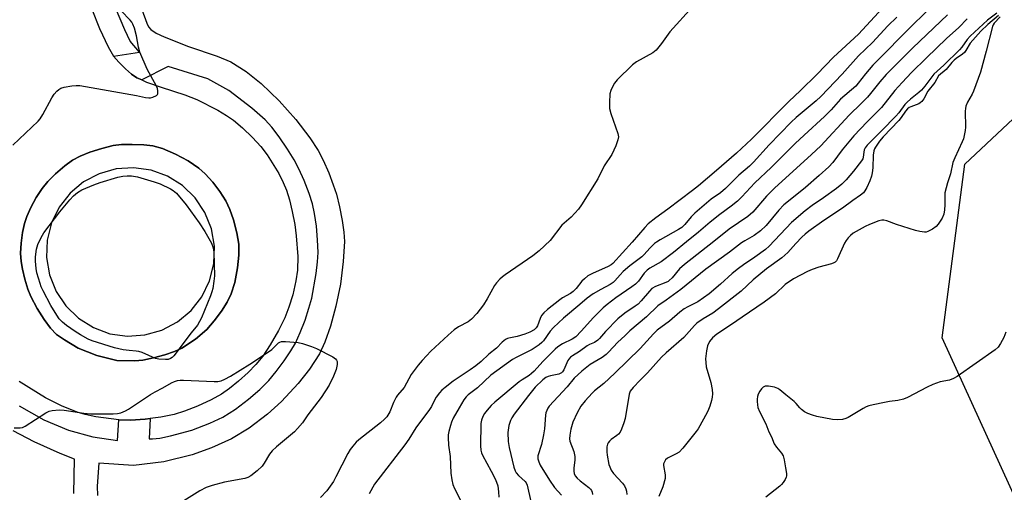
# Model space of a CAD drawing. Units: inches. Extents: x 1333761 to 1339761, y 517446 to 521446.
# Drawn here: x 1335395 to 1335724, y 520737 to 520894 of the extents above; entities that cross this region are included whole.
import ezdxf

# ---------------------------------------------------------------- set-up
doc = ezdxf.new("R2010")
doc.units = ezdxf.units.IN
doc.header["$MEASUREMENT"] = 0
for name, color, linetype in [('NTRL-Trees', 3, 'Continuous'), ('TRANS-Road', 130, 'Continuous'), ('TRANS-Street Sidewalk', 7, 'Continuous'), ('Undefined', 1, 'Continuous')]:
    doc.layers.add(name, color=color, linetype=linetype)

msp = doc.modelspace()

# ---------------------------------------------------------------- linework, layer by layer
at = {"layer": 'NTRL-Trees'}
msp.add_lwpolyline([(1335993.96, 520519.15), (1335985.63, 520531.65), (1335943.89, 520529.32), (1335871.93, 520533.54), (1335870.17, 520533.86), (1335802.3, 520546.23), (1335756.46, 520600.4), (1335748.13, 520657.17), (1335750.32, 520668.57), (1335752.49, 520679.87), (1335702.96, 520788.25), (1335710.47, 520846.18), (1335850.68, 520977.73)], dxfattribs=at)
at = {"layer": 'TRANS-Road'}
msp.add_polyline3d([(1335418.99, 520897.9, 0), (1335421.6, 520891.48, 0), (1335424.43, 520885.34, 0), (1335426.28, 520882.24, 0), (1335428, 520880.21, 0), (1335430.21, 520878, 0), (1335432.21, 520876.29, 0), (1335434.09, 520875.02, 0), (1335435.68, 520874.32, 0), (1335437.27, 520873.61, 0), (1335442.22, 520871.88, 0), (1335450.03, 520869.33, 0), (1335454.1, 520867.78, 0), (1335461.06, 520864.24, 0), (1335463.94, 520862.51, 0), (1335466.29, 520860.87, 0), (1335469.31, 520858.3, 0), (1335472.63, 520855.1, 0), (1335475.42, 520852.09, 0), (1335477.61, 520849.31, 0), (1335481.44, 520843.07, 0), (1335482.94, 520840.14, 0), (1335484.04, 520837.56, 0), (1335485.03, 520834.29, 0), (1335485.96, 520830.39, 0), (1335486.77, 520826.07, 0), (1335487.29, 520822.29, 0), (1335487.79, 520815.37, 0), (1335487.73, 520810.9, 0), (1335487.17, 520807.25, 0), (1335486.09, 520802.66, 0), (1335484.82, 520798.46, 0), (1335483.47, 520794.94, 0), (1335481.36, 520790.73, 0), (1335478.61, 520785.99, 0), (1335476.06, 520782.17, 0), (1335473.8, 520779.35, 0), (1335471.18, 520776.7, 0), (1335467.97, 520773.8, 0), (1335464.98, 520771.38, 0), (1335462.28, 520769.51, 0), (1335458.81, 520767.61, 0), (1335454.28, 520765.5, 0), (1335450, 520763.8, 0), (1335446.54, 520762.74, 0), (1335442.08, 520761.85, 0), (1335438.47, 520761.37, 0), (1335436.84, 520761.16, 0), (1335431.94, 520760.82, 0), (1335427.99, 520760.89, 0), (1335420.33, 520761.96, 0), (1335416.83, 520762.72, 0), (1335414.15, 520763.5, 0), (1335408.94, 520765.61, 0), (1335403.6, 520768.22, 0), (1335394.73, 520773.7, 0)], dxfattribs=at)
msp.add_polyline3d([(1335451.15, 520847.36, 0), (1335446.96, 520849.6, 0), (1335442.66, 520851.4, 0), (1335439.41, 520852.29, 0), (1335436.35, 520852.65, 0), (1335432.44, 520852.82, 0), (1335428.9, 520852.73, 0), (1335426.17, 520852.41, 0), (1335422.34, 520851.49, 0), (1335418.32, 520850.21, 0), (1335415.13, 520848.93, 0), (1335412.54, 520847.55, 0), (1335410.04, 520845.72, 0), (1335406.93, 520843.05, 0), (1335404.36, 520840.48, 0), (1335402.38, 520838.08, 0), (1335400.46, 520835.07, 0), (1335398.68, 520831.78, 0), (1335397.32, 520828.8, 0), (1335396.53, 520826.45, 0), (1335395.9, 520823.41, 0), (1335395.44, 520819.82, 0), (1335395.25, 520816.56, 0), (1335395.37, 520813.78, 0), (1335395.82, 520811.17, 0), (1335396.64, 520807.83, 0), (1335397.65, 520804.56, 0), (1335398.63, 520802.12, 0), (1335400.74, 520798.11, 0), (1335403.1, 520794.34, 0), (1335405.19, 520791.54, 0), (1335407.23, 520789.43, 0), (1335409.84, 520787.58, 0), (1335414.45, 520784.82, 0), (1335420.71, 520782.36, 0), (1335427.31, 520780.66, 0), (1335433.42, 520780.65, 0), (1335436.05, 520780.83, 0), (1335439.61, 520781.56, 0), (1335443.34, 520782.58, 0), (1335446.66, 520783.72, 0), (1335449.11, 520784.84, 0), (1335453.64, 520787.85, 0), (1335457.39, 520791.02, 0), (1335459.89, 520793.9, 0), (1335462.31, 520797.17, 0), (1335464.24, 520800.2, 0), (1335465.58, 520802.93, 0), (1335466.73, 520806.72, 0), (1335467.69, 520811.62, 0), (1335468.13, 520815.89, 0), (1335468.07, 520819.55, 0), (1335467.43, 520823.33, 0), (1335466.32, 520827.65, 0), (1335465.12, 520831.15, 0), (1335463.78, 520834.02, 0), (1335461.77, 520837.12, 0), (1335459.43, 520840.19, 0), (1335456.91, 520843.02, 0), (1335454.8, 520844.93, 0)], close=True, dxfattribs=at)
at = {"layer": 'TRANS-Street Sidewalk'}
for points in [[(1335394.75, 520765.6, 0), (1335402.96, 520760.89, 0), (1335411.28, 520757.47, 0), (1335419.37, 520755.23, 0), (1335427.63, 520754.01, 0), (1335427.99, 520760.89, 0), (1335431.94, 520760.82, 0), (1335436.84, 520761.16, 0), (1335438.47, 520761.37, 0), (1335438.11, 520754.55, 0), (1335439.28, 520754.54, 0), (1335441.69, 520754.81, 0), (1335445.3, 520755.52, 0), (1335452.43, 520757.45, 0), (1335458.47, 520759.79, 0), (1335462.81, 520761.85, 0), (1335466.97, 520764.52, 0), (1335471.32, 520767.77, 0), (1335475.13, 520770.99, 0), (1335478.17, 520774.03, 0), (1335480.62, 520777.01, 0), (1335483.27, 520780.59, 0), (1335485.46, 520783.89, 0), (1335486.97, 520786.53, 0), (1335488.56, 520790.04, 0), (1335490.2, 520794.22, 0), (1335491.53, 520798.13, 0), (1335492.48, 520801.55, 0), (1335493.96, 520809.78, 0), (1335494.4, 520813.66, 0), (1335494.55, 520816.72, 0), (1335494.41, 520820.97, 0), (1335494, 520825.56, 0), (1335493.4, 520829.72, 0), (1335492.68, 520832.97, 0), (1335491.55, 520836.46, 0), (1335489.88, 520840.8, 0), (1335488.15, 520844.69, 0), (1335486.61, 520847.65, 0), (1335484.37, 520851.26, 0), (1335481.56, 520855.33, 0), (1335479.14, 520858.52, 0), (1335476.9, 520861.05, 0), (1335472.47, 520864.96, 0), (1335464.81, 520870.84, 0), (1335457.78, 520874.7, 0), (1335444.55, 520878.77, 0), (1335435.68, 520874.32, 0), (1335434.09, 520875.02, 0), (1335432.21, 520876.29, 0), (1335430.21, 520878, 0), (1335428, 520880.21, 0), (1335426.28, 520882.24, 0), (1335434.96, 520883.61, 0), (1335431.8, 520887.25, 0), (1335430.05, 520891.01, 0), (1335423.75, 520905.82, 0)], [(1335435.7, 520897.83, 0), (1335437.36, 520893.25, 0), (1335437.99, 520892.05, 0), (1335438.7, 520891.15, 0), (1335440.46, 520889.96, 0), (1335443.14, 520888.66, 0), (1335451.24, 520885.5, 0), (1335460.92, 520882.31, 0), (1335465.48, 520880.37, 0), (1335470.52, 520877.1, 0), (1335475.54, 520873.16, 0), (1335481.52, 520867.37, 0), (1335487.15, 520861.1, 0), (1335491.78, 520855.02, 0), (1335494.58, 520850.76, 0), (1335496.23, 520847.53, 0), (1335498.11, 520843.31, 0), (1335499.65, 520839.36, 0), (1335500.67, 520836.19, 0), (1335501.69, 520831.97, 0), (1335502.57, 520827.38, 0), (1335503.12, 520823.52, 0), (1335503.33, 520820.45, 0), (1335502.99, 520813.75, 0), (1335502, 520806.14, 0), (1335500.48, 520798.84, 0), (1335498.71, 520792.17, 0), (1335496.87, 520786.82, 0), (1335495.02, 520782.91, 0), (1335491.65, 520777.82, 0), (1335487.95, 520773.06, 0), (1335482.37, 520767.07, 0), (1335477.72, 520762.75, 0), (1335471.5, 520758.17, 0), (1335465.61, 520754.56, 0), (1335458.99, 520751.55, 0), (1335452.57, 520749.19, 0), (1335443.06, 520746.86, 0), (1335432.97, 520745.71, 0), (1335421.35, 520746.43, 0), (1335420.83, 520738.83, 0), (1335420.86, 520735.64, 0)], [(1335413.05, 520736.29, 0), (1335413.22, 520747.8, 0), (1335408.41, 520749.69, 0), (1335399.74, 520753.58, 0), (1335392.7, 520757.23, 0)]]:
    msp.add_polyline3d(points, dxfattribs=at)
for points in [[(1335451.15, 520847.36, 0), (1335454.8, 520844.93, 0), (1335456.91, 520843.02, 0), (1335459.43, 520840.19, 0), (1335461.77, 520837.12, 0), (1335463.78, 520834.02, 0), (1335465.12, 520831.15, 0), (1335466.32, 520827.65, 0), (1335467.43, 520823.33, 0), (1335468.07, 520819.55, 0), (1335468.13, 520815.89, 0), (1335467.69, 520811.62, 0), (1335466.73, 520806.72, 0), (1335465.58, 520802.93, 0), (1335464.24, 520800.2, 0), (1335462.31, 520797.17, 0), (1335459.89, 520793.9, 0), (1335457.39, 520791.02, 0), (1335453.64, 520787.85, 0), (1335449.11, 520784.84, 0), (1335446.66, 520783.72, 0), (1335443.34, 520782.58, 0), (1335439.61, 520781.56, 0), (1335436.05, 520780.83, 0), (1335433.42, 520780.65, 0), (1335427.31, 520780.66, 0), (1335420.71, 520782.36, 0), (1335414.45, 520784.82, 0), (1335409.84, 520787.58, 0), (1335407.23, 520789.43, 0), (1335405.19, 520791.54, 0), (1335403.1, 520794.34, 0), (1335400.74, 520798.11, 0), (1335398.63, 520802.12, 0), (1335397.65, 520804.56, 0), (1335396.64, 520807.83, 0), (1335395.82, 520811.17, 0), (1335395.37, 520813.78, 0), (1335395.25, 520816.56, 0), (1335395.44, 520819.82, 0), (1335395.9, 520823.41, 0), (1335396.53, 520826.45, 0), (1335397.32, 520828.8, 0), (1335398.68, 520831.78, 0), (1335400.46, 520835.07, 0), (1335402.38, 520838.08, 0), (1335404.36, 520840.48, 0), (1335406.93, 520843.05, 0), (1335410.04, 520845.72, 0), (1335412.54, 520847.55, 0), (1335415.13, 520848.93, 0), (1335418.32, 520850.21, 0), (1335422.34, 520851.49, 0), (1335426.17, 520852.41, 0), (1335428.9, 520852.73, 0), (1335432.44, 520852.82, 0), (1335436.35, 520852.65, 0), (1335439.41, 520852.29, 0), (1335442.66, 520851.4, 0), (1335446.96, 520849.6, 0)], [(1335425.08, 520789.66, 0), (1335430.9, 520788.83, 0), (1335436.76, 520789.23, 0), (1335442.42, 520790.83, 0), (1335447.62, 520793.59, 0), (1335452.13, 520797.36, 0), (1335455.76, 520801.98, 0), (1335458.35, 520807.26, 0), (1335459.78, 520812.97, 0), (1335460, 520818.84, 0), (1335458.99, 520824.63, 0), (1335456.8, 520830.09, 0), (1335453.52, 520834.97, 0), (1335449.29, 520839.07, 0), (1335444.31, 520842.19, 0), (1335438.79, 520844.21, 0), (1335432.97, 520845.04, 0), (1335427.1, 520844.65, 0), (1335421.45, 520843.04, 0), (1335416.25, 520840.29, 0), (1335411.74, 520836.51, 0), (1335408.11, 520831.89, 0), (1335405.52, 520826.61, 0), (1335404.09, 520820.9, 0), (1335403.87, 520815.03, 0), (1335404.88, 520809.24, 0), (1335407.07, 520803.78, 0), (1335410.35, 520798.9, 0), (1335414.57, 520794.8, 0), (1335419.55, 520791.68, 0)]]:
    msp.add_polyline3d(points, close=True, dxfattribs=at)
at = {"layer": 'Undefined'}
for points, elevation in [([(1335619.73, 520898.84), (1335612, 520890.36), (1335609.28, 520886.45), (1335607.42, 520884.25), (1335606.3, 520883.36), (1335600.94, 520880.37), (1335599.51, 520879.37), (1335594.42, 520874.34), (1335593.58, 520873.23), (1335592.73, 520871.81), (1335592.27, 520870.79), (1335592.01, 520869.7), (1335591.88, 520866.83), (1335591.91, 520864.82), (1335592.32, 520863.13), (1335594.64, 520856.45), (1335594.83, 520855.37), (1335594.7, 520854.3), (1335593.96, 520852.38), (1335592.61, 520849.42), (1335590.06, 520845.62), (1335587.93, 520841.36), (1335582.53, 520832.62), (1335581.52, 520831.17), (1335579.02, 520828.5), (1335576.01, 520825.82), (1335572.06, 520820.7), (1335568.43, 520817.32), (1335566.24, 520815.59), (1335557, 520809.35), (1335556.1, 520808.67), (1335555.29, 520807.89), (1335554.16, 520806.64), (1335553.48, 520805.7), (1335551, 520801.27), (1335549.81, 520799.34), (1335547.58, 520796.42), (1335545.82, 520794.49), (1335544.71, 520793.63), (1335541.44, 520791.96), (1335540, 520790.95), (1335538, 520789.19), (1335532.17, 520783.77), (1335529.29, 520780.76), (1335527.97, 520779.14), (1335525.68, 520776.01), (1335523.35, 520771.75), (1335521.13, 520769.12), (1335520.66, 520768.46), (1335519.74, 520766.73), (1335518.48, 520763.58), (1335517.48, 520761.93), (1335516.73, 520761.08), (1335515.39, 520759.92), (1335508.15, 520754.27), (1335507.3, 520753.46), (1335506.14, 520752.13), (1335505.24, 520750.97), (1335504.46, 520749.7), (1335500.53, 520741.86), (1335499.67, 520740.34), (1335497.5, 520737.24), (1335495.33, 520735.02)], 406), ([(1335701.94, 520901.25), (1335693.57, 520893.2), (1335679.78, 520879.25), (1335677.31, 520876.38), (1335674.96, 520873.27), (1335674.13, 520872.3), (1335669.02, 520867.95), (1335665.93, 520864.4), (1335663.7, 520862.11), (1335656.83, 520855.88), (1335653.89, 520853.09), (1335645.86, 520845.08), (1335640.44, 520839.96), (1335636.08, 520835.31), (1335634.62, 520833.86), (1335632.54, 520832.22), (1335628.73, 520829.44), (1335625.45, 520826.87), (1335621.59, 520823.53), (1335617.63, 520820.35), (1335613.28, 520816.71), (1335609.12, 520813.67), (1335605.37, 520811.49), (1335604.47, 520810.85), (1335603.5, 520809.82), (1335601.52, 520807.21), (1335600.54, 520806.21), (1335599.36, 520805.32), (1335594, 520801.61), (1335591.04, 520799.35), (1335589.74, 520798.23), (1335586.48, 520795.03), (1335582.43, 520790.47), (1335580.63, 520788.66), (1335579.46, 520787.84), (1335576.21, 520786.24), (1335574.58, 520785.23), (1335573.7, 520784.44), (1335569.64, 520780.37), (1335566.7, 520777.12), (1335565.88, 520776.32), (1335565.1, 520775.74), (1335562.66, 520774.23), (1335561.74, 520773.57), (1335553.55, 520766.85), (1335552.33, 520765.66), (1335550.98, 520764.16), (1335550.12, 520763.03), (1335549.54, 520762.07), (1335549.1, 520760.79), (1335548.95, 520759.65), (1335548.8, 520752.27), (1335548.88, 520750.81), (1335549.1, 520749.93), (1335549.44, 520749.13), (1335552.39, 520743.82), (1335553.71, 520741.21), (1335554.18, 520740.13), (1335554.55, 520738.87), (1335554.84, 520736.91), (1335554.9, 520735.09)], 400), ([(1335392.65, 520852.58), (1335401.12, 520860.54), (1335401.8, 520861.4), (1335402.67, 520862.75), (1335405.68, 520868.39), (1335406.42, 520869.62), (1335407.36, 520870.63), (1335408.01, 520871.14), (1335408.7, 520871.55), (1335409.79, 520871.88), (1335412.38, 520872.32), (1335413.83, 520872.5), (1335414.98, 520872.48), (1335433.88, 520869.1), (1335436.94, 520868.46), (1335438.03, 520868.33), (1335438.58, 520868.36), (1335439.39, 520868.57), (1335440.6, 520869.14), (1335440.92, 520869.48), (1335441.02, 520869.69), (1335441.1, 520870.17), (1335441.08, 520870.7), (1335440.92, 520871.51), (1335440.59, 520872.27), (1335437.45, 520877.87), (1335435.09, 520883.56), (1335434.56, 520885.21), (1335433.95, 520889.1), (1335433.22, 520891.58), (1335432.74, 520892.92), (1335432.34, 520893.65), (1335431.84, 520894.3), (1335428.84, 520897.44)], 406), ([(1335682.99, 520898.28), (1335675.01, 520889.56), (1335666.65, 520881.98), (1335661.26, 520876.3), (1335655.59, 520870.71), (1335651.89, 520867.21), (1335639.3, 520854.61), (1335634.24, 520849.89), (1335627.59, 520844.11), (1335621.57, 520839.02), (1335619.56, 520837.42), (1335611.34, 520831.19), (1335607.38, 520828.34), (1335604.81, 520826.28), (1335603.64, 520825.04), (1335599.49, 520820.18), (1335593.03, 520813.11), (1335592.4, 520812.61), (1335591.48, 520812.08), (1335586.16, 520809.79), (1335584.65, 520808.92), (1335583.5, 520808.01), (1335582.68, 520807.21), (1335580.76, 520804.73), (1335579.76, 520803.69), (1335578.81, 520803.04), (1335576.16, 520801.59), (1335575.24, 520801), (1335571.19, 520797.77), (1335569.91, 520796.59), (1335569.18, 520795.71), (1335568.7, 520794.73), (1335567.78, 520792.23), (1335567.36, 520791.6), (1335566.67, 520790.98), (1335565.22, 520790.14), (1335563.63, 520789.46), (1335561.03, 520788.73), (1335558.3, 520788.21), (1335557.8, 520788.04), (1335557.1, 520787.68), (1335556.05, 520786.87), (1335554.09, 520784.78), (1335551.54, 520782.82), (1335548.99, 520780.39), (1335547.25, 520778.91), (1335545.38, 520777.55), (1335539.71, 520773.77), (1335536.95, 520771.69), (1335535.86, 520770.77), (1335535.07, 520769.89), (1335534.01, 520768.45), (1335533.4, 520767.44), (1335532.39, 520765.39), (1335531.75, 520764.31), (1335527.25, 520758.2), (1335524.91, 520754.46), (1335523.58, 520752.52), (1335513.36, 520739.42), (1335511.62, 520736.22)], 404), ([(1335687.79, 520895.23), (1335684.85, 520892.33), (1335679.68, 520886.83), (1335675.03, 520882.35), (1335669.59, 520876.24), (1335662.48, 520868.81), (1335660.89, 520867.36), (1335654.25, 520861.78), (1335652.49, 520860.2), (1335645.18, 520852.67), (1335639.98, 520846.89), (1335638.58, 520845.58), (1335635.11, 520842.59), (1335630.58, 520838.1), (1335628.89, 520836.71), (1335625.78, 520834.53), (1335620.41, 520829.89), (1335619.15, 520828.67), (1335617.01, 520826.05), (1335616.04, 520825.12), (1335614.89, 520824.37), (1335608.82, 520821), (1335607.57, 520820.21), (1335606.91, 520819.7), (1335605.31, 520818.19), (1335603.41, 520816.09), (1335602.62, 520815.32), (1335598.71, 520812.29), (1335596.49, 520810.4), (1335595.38, 520809.28), (1335593.67, 520807.28), (1335593.06, 520806.72), (1335592.09, 520806.07), (1335588.98, 520804.38), (1335586.47, 520802.9), (1335584.47, 520801.49), (1335581.94, 520799.45), (1335576.56, 520794.89), (1335573.17, 520791.76), (1335572.05, 520790.51), (1335569.8, 520787.32), (1335569.24, 520786.7), (1335568.41, 520785.99), (1335567.08, 520785.01), (1335566.09, 520784.41), (1335560.67, 520781.74), (1335559.44, 520781.06), (1335552.2, 520775.83), (1335547.74, 520771.6), (1335544.7, 520769.26), (1335543.97, 520768.55), (1335543.28, 520767.56), (1335541.69, 520764.91), (1335539.7, 520761.43), (1335539.08, 520760.15), (1335538.73, 520759.05), (1335538.25, 520757.06), (1335538.03, 520755.92), (1335537.96, 520755.06), (1335538.14, 520752.48), (1335538.68, 520748.64), (1335538.9, 520743.16), (1335539.22, 520740.94), (1335539.61, 520739.32), (1335540.17, 520738.01), (1335542.37, 520733.62)], 402), ([(1335704.74, 520896.06), (1335693.16, 520885.08), (1335684.31, 520876.09), (1335682.13, 520873.73), (1335679.03, 520869.78), (1335678.02, 520868.61), (1335675.93, 520866.5), (1335671.87, 520862.61), (1335662.42, 520852.38), (1335659.35, 520849.45), (1335646.95, 520838.17), (1335644.35, 520835.53), (1335639.75, 520830.22), (1335638.03, 520828.81), (1335631.79, 520824.58), (1335626.71, 520820.38), (1335616.89, 520812.78), (1335615.27, 520811.28), (1335612.77, 520808.3), (1335611.84, 520807.35), (1335611.42, 520807.06), (1335610.67, 520806.7), (1335607.2, 520805.42), (1335606.05, 520804.69), (1335605.24, 520803.88), (1335602.41, 520800.59), (1335601.4, 520799.56), (1335600.48, 520798.81), (1335596.98, 520796.45), (1335594.66, 520794.59), (1335590.59, 520790.44), (1335588.53, 520788.05), (1335587.95, 520787.47), (1335586.9, 520786.74), (1335585.16, 520786), (1335584.44, 520785.6), (1335581.87, 520783.7), (1335579.52, 520782.29), (1335578.87, 520781.8), (1335578.29, 520781.19), (1335577.98, 520780.73), (1335576.64, 520777.64), (1335576.21, 520776.96), (1335575.86, 520776.61), (1335575.42, 520776.35), (1335574.93, 520776.18), (1335572.16, 520775.63), (1335571.34, 520775.4), (1335570.64, 520775.07), (1335569.61, 520774.31), (1335567.08, 520771.76), (1335564.8, 520769.03), (1335560.02, 520762.79), (1335559.24, 520761.62), (1335558.76, 520760.7), (1335558.27, 520759.03), (1335557.91, 520756.67), (1335558.03, 520753.68), (1335558.36, 520751.65), (1335559.94, 520745.12), (1335560.37, 520743.85), (1335560.74, 520743.21), (1335561.44, 520742.39), (1335563.75, 520740.34), (1335564.06, 520739.9), (1335564.36, 520739.16), (1335565.57, 520733.7)], 398), ([(1335721.16, 520896.56), (1335718.09, 520894.28), (1335712.27, 520888.92), (1335711.33, 520887.84), (1335709.48, 520885.25), (1335708.75, 520884.39), (1335703.46, 520879.22), (1335700.13, 520876.28), (1335697.13, 520872.23), (1335696.06, 520870.92), (1335695.18, 520870.11), (1335692.35, 520867.9), (1335691.3, 520866.96), (1335690.54, 520866.1), (1335688.45, 520863.3), (1335687.53, 520862.21), (1335682.76, 520857.51), (1335677.95, 520852.55), (1335677.29, 520851.7), (1335676.95, 520851), (1335676.79, 520850.23), (1335676.63, 520848.54), (1335676.44, 520848.03), (1335676.01, 520847.31), (1335673.39, 520843.86), (1335670.92, 520841.01), (1335669.47, 520839.56), (1335667.66, 520838.06), (1335663.32, 520835.01), (1335659.49, 520832.44), (1335657.17, 520830.6), (1335652.69, 520826.72), (1335645.15, 520818.87), (1335643.92, 520817.76), (1335640.43, 520815.14), (1335636.67, 520812.67), (1335634.9, 520811.39), (1335632.88, 520809.73), (1335628.92, 520806.15), (1335625.2, 520803.01), (1335621.39, 520800.34), (1335620.24, 520799.72), (1335617.98, 520798.67), (1335616.76, 520797.92), (1335615.38, 520796.87), (1335611.95, 520793.83), (1335607.8, 520790.82), (1335606.59, 520789.65), (1335602.08, 520784.7), (1335593.67, 520776.43), (1335590, 520773.06), (1335586.87, 520770.57), (1335586.04, 520769.82), (1335583.76, 520767.25), (1335582.35, 520765.46), (1335581.04, 520763.28), (1335579.67, 520760.09), (1335578.96, 520757.83), (1335578.64, 520755.78), (1335578.57, 520754.61), (1335578.67, 520753.77), (1335579.91, 520750.31), (1335580.33, 520748.66), (1335580.34, 520747.57), (1335580.01, 520744.82), (1335580.01, 520743.74), (1335580.11, 520742.96), (1335580.39, 520742.26), (1335581.05, 520741.46), (1335582.11, 520740.53), (1335584.94, 520738.33), (1335585.56, 520737.73), (1335585.88, 520737.28), (1335586.07, 520736.78), (1335586.2, 520735.95)], 394), ([(1335721.8, 520895.87), (1335718.22, 520892.86), (1335715.87, 520890.56), (1335714.03, 520888.59), (1335712.28, 520886.55), (1335710.87, 520884.1), (1335710.39, 520883.44), (1335709.77, 520882.89), (1335707.63, 520881.48), (1335706.98, 520880.96), (1335706.23, 520880.19), (1335704.24, 520877.77), (1335701.7, 520875.72), (1335700.54, 520873.46), (1335698.18, 520870.62), (1335696.82, 520867.98), (1335696.21, 520867.13), (1335695.66, 520866.66), (1335695.2, 520866.4), (1335692.48, 520865.37), (1335691.97, 520865.12), (1335691.41, 520864.71), (1335690.74, 520863.91), (1335689.26, 520861.74), (1335688.52, 520860.8), (1335683.27, 520855.34), (1335682.01, 520853.85), (1335680.69, 520851.94), (1335680.33, 520851.29), (1335680.13, 520850.72), (1335679.95, 520849.28), (1335679.8, 520845.04), (1335679.58, 520843.34), (1335679.34, 520842.24), (1335678.78, 520840.71), (1335677.8, 520838.46), (1335677.17, 520837.27), (1335676.69, 520836.65), (1335675.72, 520835.84), (1335673.15, 520834.1), (1335669.69, 520831.58), (1335663.44, 520827.39), (1335658.44, 520823.91), (1335657.17, 520822.84), (1335656.12, 520821.83), (1335654.11, 520819.77), (1335651.39, 520816.76), (1335649.46, 520814.93), (1335644.33, 520811.34), (1335639.85, 520807.64), (1335635.85, 520803.9), (1335628.3, 520797.95), (1335626.33, 520796.54), (1335623.12, 520794.64), (1335621.05, 520793.17), (1335620.23, 520792.35), (1335616.69, 520788.34), (1335610.76, 520783.25), (1335609.25, 520781.86), (1335604.53, 520776.61), (1335602.16, 520774.12), (1335599.76, 520771.73), (1335598.82, 520770.43), (1335598.43, 520769.45), (1335597.08, 520761.32), (1335596.69, 520759.94), (1335595.89, 520757.8), (1335595.39, 520756.79), (1335594.9, 520756.17), (1335594.28, 520755.64), (1335592.44, 520754.36), (1335591.89, 520753.81), (1335591.43, 520753.19), (1335591.2, 520752.75), (1335591, 520751.95), (1335590.94, 520750.26), (1335591.08, 520749.14), (1335591.69, 520746.06), (1335591.93, 520745.23), (1335592.4, 520744.17), (1335593.18, 520743.01), (1335596.23, 520739.82), (1335596.86, 520738.88), (1335597.35, 520737.86), (1335597.56, 520737.06), (1335597.69, 520735.95)], 392), ([(1335722.33, 520895.34), (1335720.33, 520893.27), (1335719.93, 520892.67), (1335719.71, 520892.19), (1335717.67, 520883.94), (1335715.74, 520876.88), (1335713.42, 520870.57), (1335712.93, 520869.54), (1335711.41, 520866.87), (1335710.89, 520865.61), (1335710.72, 520864.79), (1335710.68, 520863.91), (1335710.79, 520858.56), (1335710.65, 520857.43), (1335710.31, 520855.79), (1335710.03, 520854.72), (1335709.63, 520853.64), (1335707.21, 520848.34), (1335706.56, 520846.73), (1335705.69, 520842.97), (1335704.68, 520840), (1335703.9, 520836.63), (1335703.79, 520835.49), (1335703.9, 520832.63), (1335703.72, 520830.93), (1335703.46, 520829.54), (1335702.92, 520828.22), (1335701.67, 520826.25), (1335700.92, 520825.37), (1335699.73, 520824.53), (1335698.15, 520823.74), (1335697.61, 520823.58), (1335697.08, 520823.54), (1335695.45, 520823.71), (1335694.03, 520824.06), (1335687.75, 520826.07), (1335684.52, 520827.33), (1335683.5, 520827.55), (1335682.84, 520827.52), (1335681.82, 520827.27), (1335678.73, 520826.1), (1335677.19, 520825.42), (1335673.24, 520823.18), (1335672.33, 520822.47), (1335671.54, 520821.67), (1335670.92, 520820.8), (1335670.38, 520819.81), (1335668.05, 520814.67), (1335667.62, 520813.93), (1335667.26, 520813.53), (1335666.81, 520813.25), (1335666.02, 520812.95), (1335661.76, 520811.83), (1335659.59, 520811.09), (1335658.04, 520810.4), (1335653.36, 520807.98), (1335650.52, 520806.05), (1335647.3, 520802.98), (1335643.54, 520800.12), (1335636.12, 520795.18), (1335632.58, 520792.68), (1335627.72, 520789.48), (1335626.24, 520788.31), (1335625.28, 520787.06), (1335624.63, 520785.55), (1335624.21, 520783.9), (1335623.97, 520781.24), (1335623.99, 520780.06), (1335624.2, 520778.61), (1335625.71, 520773.34), (1335626.17, 520771.02), (1335626.23, 520769.63), (1335626.16, 520768.53), (1335625.91, 520767.41), (1335625.33, 520765.47), (1335624.94, 520764.39), (1335624.44, 520763.34), (1335621.5, 520757.92), (1335620.83, 520756.99), (1335618.12, 520753.67), (1335616.39, 520751.41), (1335615.15, 520750.14), (1335614.16, 520749.53), (1335611.28, 520748.07), (1335610.61, 520747.56), (1335610.19, 520746.94), (1335609.94, 520746.22), (1335609.91, 520745.64), (1335610.5, 520742.52), (1335610.48, 520741.37), (1335609.64, 520738.51), (1335608.38, 520735.32)], 390), ([(1335711.29, 520894.69), (1335708.49, 520891.87), (1335704.42, 520888.17), (1335697.7, 520881.74), (1335692.74, 520876.83), (1335689.56, 520873.5), (1335687.14, 520870.8), (1335682.66, 520865.14), (1335677.9, 520860.35), (1335673.43, 520855.63), (1335669.61, 520851.04), (1335666.4, 520846.75), (1335665.06, 520845.28), (1335661.91, 520842.39), (1335657.3, 520838.47), (1335651.62, 520833.93), (1335650.14, 520832.64), (1335648.38, 520830.84), (1335644.19, 520825.73), (1335642.34, 520824.02), (1335640.23, 520822.4), (1335637.07, 520820.67), (1335635.94, 520819.93), (1335631.91, 520816.81), (1335624.05, 520811.14), (1335615.66, 520804.45), (1335610.76, 520800.85), (1335608.01, 520798.97), (1335604.21, 520795.32), (1335598.69, 520790.59), (1335596.94, 520788.99), (1335594.7, 520786.8), (1335591.58, 520783.44), (1335590.76, 520782.67), (1335589.39, 520781.67), (1335585.47, 520779.37), (1335582.58, 520777.13), (1335580.12, 520774.82), (1335577.79, 520771.87), (1335571.78, 520765.42), (1335571.29, 520764.76), (1335570.92, 520764.03), (1335570.63, 520763.27), (1335570.46, 520762.51), (1335570.14, 520757.92), (1335569.84, 520755.96), (1335569.13, 520752.63), (1335567.95, 520748.9), (1335567.89, 520748.39), (1335567.95, 520747.88), (1335568.27, 520746.86), (1335568.77, 520745.8), (1335571.85, 520740.76), (1335573.47, 520738.34), (1335575.84, 520735.72)], 396), ([(1335724.25, 520790.15), (1335723.57, 520788.34), (1335722.45, 520786.36), (1335721.65, 520785.2), (1335720.6, 520784.24), (1335707.97, 520775.41), (1335706.72, 520774.65), (1335705.4, 520774.19), (1335702.31, 520773.61), (1335699.82, 520772.68), (1335697.93, 520771.83), (1335691.35, 520768.41), (1335690.01, 520767.84), (1335688.1, 520767.38), (1335685.42, 520767.06), (1335683.67, 520766.74), (1335679.88, 520765.96), (1335678.5, 520765.58), (1335677.58, 520765.2), (1335676.58, 520764.68), (1335671.54, 520761.66), (1335670.77, 520761.32), (1335669.72, 520761.06), (1335668.11, 520760.86), (1335666.37, 520761.03), (1335661.09, 520762.03), (1335659.69, 520762.44), (1335658.05, 520763.05), (1335657.04, 520763.55), (1335655.97, 520764.33), (1335655.4, 520764.89), (1335654.2, 520766.36), (1335653.56, 520766.98), (1335650.77, 520769.21), (1335648.79, 520770.91), (1335648.09, 520771.39), (1335647.02, 520771.79), (1335644.98, 520772.1), (1335643.86, 520772.11), (1335643.15, 520771.84), (1335642.6, 520771.25), (1335642.12, 520770.53), (1335641.55, 520769.49), (1335641.25, 520768.67), (1335641.14, 520767.85), (1335641.15, 520767.01), (1335641.25, 520765.88), (1335641.4, 520765.06), (1335641.94, 520763.73), (1335644.02, 520759.6), (1335645.12, 520756.94), (1335645.98, 520755.19), (1335646.82, 520752.92), (1335647.62, 520751.78), (1335649.34, 520749.82), (1335649.84, 520748.9), (1335650.22, 520747.61), (1335650.6, 520744.85), (1335650.98, 520743.04), (1335651.01, 520742.25), (1335650.86, 520741.74), (1335650.49, 520741), (1335649.86, 520740.05), (1335649.34, 520739.36), (1335648.73, 520738.75), (1335644.11, 520735.16)], 388), ([(1335393.09, 520758.23), (1335395.09, 520758.26), (1335395.91, 520758.4), (1335396.7, 520758.75), (1335403.68, 520763.22), (1335404.72, 520763.75), (1335405.81, 520764.03), (1335408.1, 520764.2), (1335409.81, 520764.18), (1335416.29, 520763.16), (1335418.59, 520762.92), (1335426.14, 520762.91), (1335427.55, 520763.03), (1335428.66, 520763.29), (1335430.27, 520763.91), (1335431.29, 520764.45), (1335438.64, 520769.33), (1335440.13, 520770.26), (1335442.68, 520771.59), (1335445.63, 520773.28), (1335446.63, 520773.72), (1335447.66, 520774.03), (1335448.49, 520774.13), (1335449.66, 520774.13), (1335459.91, 520773.66), (1335461.06, 520773.72), (1335462.16, 520773.96), (1335463.47, 520774.48), (1335465.31, 520775.5), (1335471.76, 520779.48), (1335476.72, 520782.68), (1335479.14, 520784.37), (1335481.38, 520786.55), (1335481.81, 520786.84), (1335482.3, 520787.02), (1335483.72, 520787.09), (1335487.88, 520786.74), (1335489.32, 520786.38), (1335492.42, 520785.35), (1335494.04, 520784.67), (1335499.48, 520781.88), (1335500.39, 520781.24), (1335500.7, 520780.85), (1335500.89, 520780.4), (1335500.99, 520779.92), (1335500.99, 520779.39), (1335500.56, 520777.67), (1335499.73, 520775.43), (1335498.31, 520772.52), (1335495.59, 520768.37), (1335491.17, 520762.55), (1335489.31, 520759.94), (1335487.73, 520757.97), (1335486.74, 520756.95), (1335480.72, 520751.93), (1335479.21, 520750.56), (1335478.35, 520749.43), (1335476.61, 520746.42), (1335475.93, 520745.48), (1335474.27, 520743.86), (1335472.15, 520742.23), (1335471.16, 520741.69), (1335470.08, 520741.32), (1335463.35, 520740.15), (1335459.16, 520739), (1335457.23, 520738.31), (1335455.13, 520737.21), (1335443.53, 520729.96)], 408)]:
    msp.add_lwpolyline(points, dxfattribs=dict(at, elevation=elevation))
at = {"layer": 'Undefined', "elevation": 408}
msp.add_lwpolyline([(1335443.66, 520781), (1335441.37, 520781.16), (1335440.26, 520781.4), (1335435.8, 520783.34), (1335434.71, 520783.69), (1335433.84, 520783.84), (1335431.53, 520784.02), (1335429.45, 520784.29), (1335427.99, 520784.57), (1335426.56, 520784.97), (1335419.16, 520787.25), (1335417.82, 520787.87), (1335415.24, 520789.29), (1335413.45, 520790.34), (1335410.56, 520792.42), (1335409.18, 520793.54), (1335408.15, 520794.62), (1335407.29, 520795.81), (1335405.31, 520799.07), (1335402.75, 520803.96), (1335402.13, 520805.3), (1335401.75, 520806.38), (1335400.68, 520809.97), (1335400.41, 520811.37), (1335400.22, 520813.9), (1335400.24, 520815.32), (1335400.52, 520817.86), (1335400.98, 520819.42), (1335402.05, 520821.76), (1335403.01, 520823.33), (1335408.34, 520830.27), (1335411.71, 520834.36), (1335412.89, 520835.66), (1335414.21, 520836.79), (1335415.66, 520837.65), (1335419.66, 520839.32), (1335421.84, 520840.11), (1335427.7, 520841.83), (1335429.37, 520842.2), (1335430.77, 520842.38), (1335432.25, 520842.35), (1335434.23, 520841.96), (1335439.85, 520840.28), (1335441.78, 520839.61), (1335445.25, 520838.02), (1335446.2, 520837.43), (1335447.31, 520836.58), (1335450.51, 520832.61), (1335454.88, 520826.6), (1335456.73, 520823.78), (1335458.92, 520819.89), (1335459.52, 520818.27), (1335459.76, 520816.86), (1335459.94, 520808.93), (1335459.79, 520807.15), (1335459.4, 520804.79), (1335459.12, 520803.64), (1335458.61, 520802.28), (1335455.63, 520794.99), (1335455, 520793.71), (1335454.27, 520792.49), (1335452.24, 520789.97), (1335446.45, 520782.3), (1335445.89, 520781.76), (1335445.24, 520781.34), (1335444.49, 520781.08)], close=True, dxfattribs=at)

doc.saveas('drawing.dxf')
